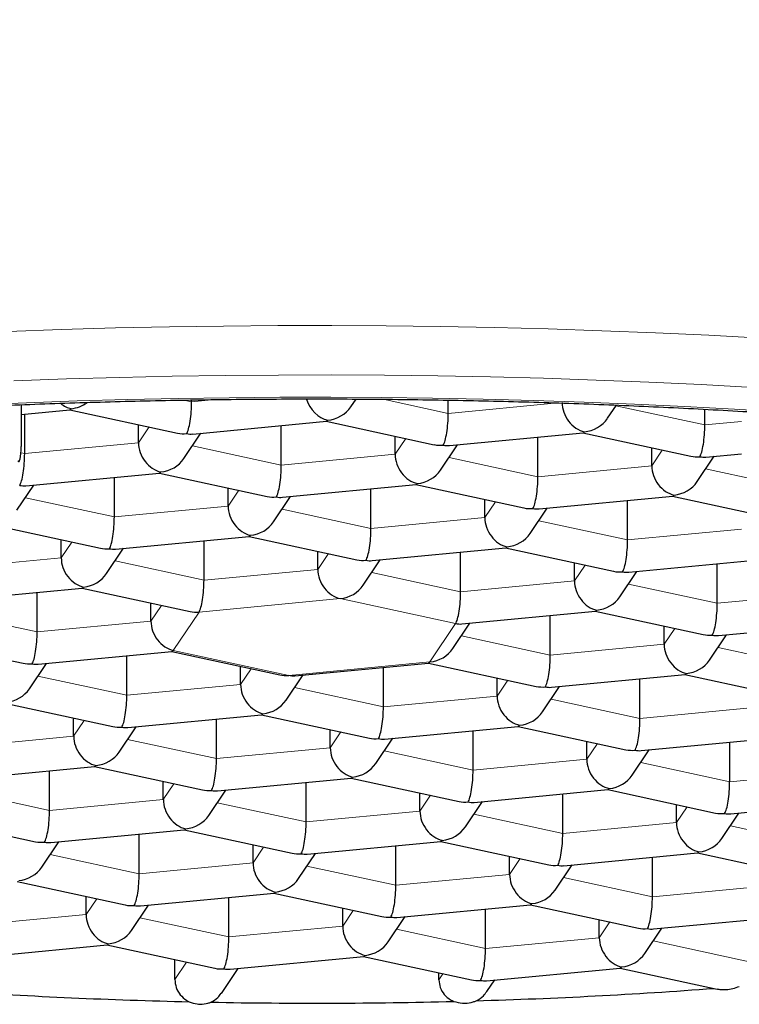
# Model space of a CAD drawing. Units: millimetres. Extents: x 8 to 947, y 12 to 926.
# Drawn here: x 408 to 412, y 808 to 813 of the extents above; entities that cross this region are included whole.
import ezdxf

# ---------------------------------------------------------------- set-up
doc = ezdxf.new("R2010")
doc.units = ezdxf.units.MM

msp = doc.modelspace()

# ---------------------------------------------------------------- linework, layer by layer
at = {"color": 8, "linetype": 'Continuous', "lineweight": 0}
for p, q in [((409.2249, 811.2462), (409.2641, 811.2378)), ((409.2641, 811.2378), (409.3792, 811.2487)), ((410.2121, 811.2504), (410.5351, 811.1806)), ((410.5351, 811.1806), (411.0788, 811.2322)), ((411.3658, 811.2185), (411.806, 811.1234)), ((409.0011, 811.035), (409.0536, 811.1132)), ((411.806, 811.1234), (411.9885, 811.1407)), ((410.272, 810.9778), (410.3246, 811.056)), ((408.4374, 810.9815), (409.0011, 811.035)), ((409.2681, 811.0194), (409.7083, 810.9243)), ((408.4193, 810.9854), (408.4374, 810.9815)), ((409.7083, 810.9243), (410.272, 810.9778)), ((410.539, 810.9622), (410.9792, 810.8671)), ((411.543, 810.9206), (411.5955, 810.9989)), ((410.9792, 810.8671), (411.543, 810.9206)), ((411.81, 810.9051), (412.2502, 810.8099)), ((408.4413, 810.7631), (408.8815, 810.668)), ((409.4452, 810.7215), (409.4978, 810.7998)), ((408.8815, 810.668), (409.4452, 810.7215)), ((410.7162, 810.6643), (410.7687, 810.7426)), ((409.7122, 810.706), (410.1525, 810.6108)), ((410.1525, 810.6108), (410.7162, 810.6643)), ((410.9832, 810.6488), (411.4234, 810.5537)), ((411.4234, 810.5537), (411.9871, 810.6072)), ((408.6185, 810.4652), (408.671, 810.5435)), ((408.0547, 810.4117), (408.6185, 810.4652)), ((409.8894, 810.4081), (409.9419, 810.4863)), ((408.8855, 810.4497), (409.3257, 810.3545)), ((411.1603, 810.3509), (411.2129, 810.4291)), ((409.3257, 810.3545), (409.8894, 810.4081)), ((410.1564, 810.3925), (410.5966, 810.2974)), ((410.5966, 810.2974), (411.1603, 810.3509)), ((411.4273, 810.3353), (411.8676, 810.2402)), ((411.8676, 810.2402), (412.4313, 810.2937)), ((409.0626, 810.1518), (409.1152, 810.23)), ((410.0002, 810.2634), (409.3009, 810.197)), ((410.5719, 810.1398), (410.0002, 810.2634)), ((408.0587, 810.1934), (408.4989, 810.0983)), ((409.3009, 810.197), (409.1734, 810.0071)), ((408.4989, 810.0983), (409.0626, 810.1518)), ((410.4443, 809.9499), (410.5719, 810.1398)), ((410.6006, 810.079), (411.0408, 809.9839)), ((411.6045, 810.0374), (411.657, 810.1157)), ((411.0408, 809.9839), (411.6045, 810.0374)), ((409.1734, 810.0071), (409.7451, 809.8835)), ((411.8715, 810.0219), (412.3117, 809.9267)), ((409.7451, 809.8835), (410.4443, 809.9499)), ((408.5028, 809.8799), (408.943, 809.7848)), ((409.5068, 809.8383), (409.5593, 809.9165)), ((408.943, 809.7848), (409.5068, 809.8383)), ((410.7777, 809.7811), (410.8302, 809.8594)), ((409.7738, 809.8228), (410.214, 809.7276)), ((410.214, 809.7276), (410.7777, 809.7811)), ((411.0447, 809.7656), (411.4849, 809.6704)), ((411.4849, 809.6704), (412.0486, 809.724)), ((408.68, 809.582), (408.7325, 809.6603)), ((409.9509, 809.5248), (410.0035, 809.6031)), ((408.1162, 809.5285), (408.68, 809.582)), ((408.947, 809.5665), (409.3872, 809.4713)), ((411.2219, 809.4677), (411.2744, 809.5459)), ((409.3872, 809.4713), (409.9509, 809.5248)), ((410.2179, 809.5093), (410.6581, 809.4142)), ((410.6581, 809.4142), (411.2219, 809.4677)), ((411.4889, 809.4521), (411.9291, 809.357)), ((411.9291, 809.357), (412.4928, 809.4105)), ((409.1241, 809.2686), (409.1767, 809.3468)), ((408.1202, 809.3102), (408.5604, 809.2151)), ((408.5604, 809.2151), (409.1241, 809.2686)), ((409.3911, 809.253), (409.8313, 809.1579)), ((410.3951, 809.2114), (410.4476, 809.2896)), ((409.8313, 809.1579), (410.3951, 809.2114)), ((411.666, 809.1542), (411.7186, 809.2324)), ((410.6621, 809.1958), (411.1023, 809.1007)), ((411.1023, 809.1007), (411.666, 809.1542)), ((411.933, 809.1386), (412.3732, 809.0435)), ((409.5683, 808.9551), (409.6208, 809.0333)), ((408.5643, 808.9967), (409.0045, 808.9016)), ((409.0045, 808.9016), (409.5683, 808.9551)), ((410.8392, 808.8979), (410.8918, 808.9762)), ((409.8353, 808.9395), (410.2755, 808.8444)), ((410.2755, 808.8444), (410.8392, 808.8979)), ((411.1062, 808.8824), (411.5464, 808.7872)), ((411.5464, 808.7872), (412.1102, 808.8407)), ((408.7415, 808.6988), (408.794, 808.777)), ((410.0124, 808.6416), (410.065, 808.7199)), ((408.1778, 808.6453), (408.7415, 808.6988)), ((409.0085, 808.6833), (409.4487, 808.5881)), ((411.2834, 808.5845), (411.3359, 808.6627)), ((409.4487, 808.5881), (410.0124, 808.6416)), ((410.2794, 808.6261), (410.7196, 808.5309)), ((410.7196, 808.5309), (411.2834, 808.5845)), ((411.5504, 808.5689), (412.0573, 808.4593)), ((409.1809, 808.3783), (409.2382, 808.4636)), ((410.489, 808.3765), (410.5091, 808.4064))]:
    msp.add_line(p, q, dxfattribs=at)
at = {"color": 7, "linetype": 'Continuous', "lineweight": 30}
for p, q in [((409.2641, 811.2378), (409.2641, 811.2469)), ((410.0529, 811.2131), (410.0785, 811.2514)), ((410.5351, 811.1806), (410.5351, 811.2461)), ((408.4203, 811.2232), (408.4203, 811.0163)), ((408.4203, 811.1755), (408.6609, 811.1983)), ((408.6603, 811.1982), (409.1948, 811.0827)), ((411.3238, 811.156), (411.3678, 811.2215)), ((411.806, 811.1234), (411.806, 811.2008)), ((408.4374, 810.9815), (408.4374, 811.1771)), ((409.0011, 811.035), (409.0011, 811.1246)), ((409.2698, 811.0783), (409.9319, 811.1411)), ((409.7083, 810.9243), (409.7083, 811.1199)), ((409.9312, 811.1411), (410.4657, 811.0255)), ((409.2261, 810.9569), (409.3102, 811.0821)), ((410.272, 810.9778), (410.272, 811.0674)), ((410.5408, 811.0211), (411.2028, 811.0839)), ((410.9792, 810.8671), (410.9792, 811.0627)), ((411.2021, 811.0839), (411.7367, 810.9684)), ((410.497, 810.8997), (410.5811, 811.0249)), ((411.543, 810.9206), (411.543, 811.0102)), ((411.768, 810.8425), (411.8521, 810.9678)), ((411.8117, 810.9639), (411.9885, 810.9807)), ((408.443, 810.822), (409.1051, 810.8848)), ((408.8815, 810.668), (408.8815, 810.8636)), ((409.1044, 810.8848), (409.6389, 810.7693)), ((408.3993, 810.7006), (408.4834, 810.8258)), ((409.4452, 810.7215), (409.4452, 810.8111)), ((409.714, 810.7648), (410.376, 810.8277)), ((410.1525, 810.6108), (410.1525, 810.8064)), ((410.3754, 810.8276), (410.9099, 810.7121)), ((409.6702, 810.6434), (409.7543, 810.7686)), ((410.9849, 810.7076), (411.647, 810.7705)), ((411.6463, 810.7704), (412.1808, 810.6549)), ((410.7162, 810.6643), (410.7162, 810.7539)), ((410.9412, 810.5862), (411.0253, 810.7115)), ((411.4234, 810.5537), (411.4234, 810.7493)), ((408.2776, 810.6285), (408.8121, 810.513)), ((408.8872, 810.5085), (409.5493, 810.5714)), ((409.5486, 810.5713), (410.0831, 810.4558)), ((408.6185, 810.4652), (408.6185, 810.5548)), ((409.3257, 810.3545), (409.3257, 810.5501)), ((410.1581, 810.4514), (410.8202, 810.5142)), ((410.8195, 810.5141), (411.354, 810.3986)), ((408.8434, 810.3871), (408.9276, 810.5124)), ((409.8894, 810.4081), (409.8894, 810.4976)), ((410.5966, 810.2974), (410.5966, 810.493)), ((410.1144, 810.3299), (410.1985, 810.4552)), ((411.1603, 810.3509), (411.1603, 810.4405)), ((411.4291, 810.3942), (412.0911, 810.457)), ((411.8676, 810.2402), (411.8676, 810.4358)), ((411.3853, 810.2727), (411.4694, 810.398)), ((408.0604, 810.2522), (408.7225, 810.3151)), ((408.4989, 810.0983), (408.4989, 810.2939)), ((408.7218, 810.315), (409.2563, 810.1995)), ((409.0626, 810.1518), (409.0626, 810.2414)), ((410.6023, 810.1379), (411.2644, 810.2007)), ((411.0408, 809.9839), (411.0408, 810.1795)), ((411.2637, 810.2007), (411.7982, 810.0852)), ((410.5585, 810.0165), (410.6426, 810.1417)), ((411.6045, 810.0374), (411.6045, 810.127)), ((411.8732, 810.0807), (412.5353, 810.1436)), ((411.8295, 809.9593), (411.9136, 810.0845)), ((407.895, 810.0587), (408.4295, 809.9432)), ((408.5046, 809.9388), (409.1666, 810.0016)), ((408.943, 809.7848), (408.943, 809.9804)), ((409.1659, 810.0016), (409.7004, 809.886)), ((408.4608, 809.8174), (408.5449, 809.9426)), ((409.7755, 809.8816), (410.4376, 809.9444)), ((410.4369, 809.9444), (410.9714, 809.8289)), ((409.5068, 809.8383), (409.5068, 809.9279)), ((409.7317, 809.7602), (409.8159, 809.8854)), ((410.214, 809.7276), (410.214, 809.9232)), ((411.0464, 809.8244), (411.7085, 809.8873)), ((411.7078, 809.8872), (412.2423, 809.7717)), ((410.7777, 809.7811), (410.7777, 809.8707)), ((411.4849, 809.6704), (411.4849, 809.866)), ((411.0027, 809.703), (411.0868, 809.8283)), ((408.3391, 809.7453), (408.8736, 809.6298)), ((408.9487, 809.6253), (409.6108, 809.6882)), ((409.6101, 809.6881), (410.1446, 809.5726)), ((408.68, 809.582), (408.68, 809.6716)), ((409.3872, 809.4713), (409.3872, 809.6669)), ((408.9049, 809.5039), (408.9891, 809.6291)), ((409.9509, 809.5248), (409.9509, 809.6144)), ((410.2197, 809.5681), (410.8817, 809.631)), ((410.6581, 809.4142), (410.6581, 809.6098)), ((410.881, 809.6309), (411.4155, 809.5154)), ((410.1759, 809.4467), (410.26, 809.572)), ((411.2219, 809.4677), (411.2219, 809.5573)), ((411.4906, 809.511), (412.1527, 809.5738)), ((411.9291, 809.357), (411.9291, 809.5526)), ((411.4468, 809.3895), (411.531, 809.5148)), ((408.1219, 809.369), (408.784, 809.4319)), ((408.5604, 809.2151), (408.5604, 809.4106)), ((408.7833, 809.4318), (409.3178, 809.3163)), ((409.1241, 809.2686), (409.1241, 809.3582)), ((409.3929, 809.3119), (410.0549, 809.3747)), ((409.8313, 809.1579), (409.8313, 809.3535)), ((410.0542, 809.3746), (410.5887, 809.2591)), ((409.3491, 809.1904), (409.4332, 809.3157)), ((410.3951, 809.2114), (410.3951, 809.301)), ((410.6638, 809.2547), (411.3259, 809.3175)), ((411.1023, 809.1007), (411.1023, 809.2963)), ((411.3252, 809.3175), (411.8597, 809.2019)), ((410.62, 809.1333), (410.7042, 809.2585)), ((411.9348, 809.1975), (412.5968, 809.2603)), ((411.666, 809.1542), (411.666, 809.2438)), ((411.891, 809.0761), (411.9751, 809.2013)), ((407.9565, 809.1755), (408.491, 809.06)), ((408.5661, 809.0556), (409.2281, 809.1184)), ((409.2274, 809.1183), (409.762, 809.0028)), ((408.5223, 808.9341), (408.6064, 809.0594)), ((409.0045, 808.9016), (409.0045, 809.0972)), ((409.837, 808.9984), (410.4991, 809.0612)), ((410.4984, 809.0612), (411.0329, 808.9457)), ((409.5683, 808.9551), (409.5683, 809.0447)), ((409.7933, 808.877), (409.8774, 809.0022)), ((410.2755, 808.8444), (410.2755, 809.04)), ((411.108, 808.9412), (411.77, 809.0041)), ((411.7693, 809.004), (412.3038, 808.8885)), ((410.8392, 808.8979), (410.8392, 808.9875)), ((411.5464, 808.7872), (411.5464, 808.9828)), ((411.0642, 808.8198), (411.1483, 808.945)), ((408.4007, 808.8621), (408.9352, 808.7465)), ((408.7415, 808.6988), (408.7415, 808.7884)), ((409.0102, 808.7421), (409.6723, 808.8049)), ((409.4487, 808.5881), (409.4487, 808.7837)), ((409.6716, 808.8049), (410.2061, 808.6894)), ((408.9665, 808.6207), (409.0506, 808.7459)), ((410.0124, 808.6416), (410.0124, 808.7312)), ((410.2812, 808.6849), (410.9432, 808.7478)), ((410.7196, 808.5309), (410.7196, 808.7265)), ((410.9425, 808.7477), (411.477, 808.6322)), ((410.2374, 808.5635), (410.3215, 808.6888)), ((411.2834, 808.5845), (411.2834, 808.674)), ((411.5521, 808.6278), (412.2142, 808.6906)), ((411.5083, 808.5063), (411.5925, 808.6316)), ((408.1834, 808.4858), (408.8455, 808.5487)), ((408.8448, 808.5486), (409.3793, 808.4331)), ((409.1809, 808.3783), (409.1809, 808.476)), ((409.4544, 808.4286), (410.1164, 808.4915)), ((410.1158, 808.4914), (410.6503, 808.3759)), ((409.4114, 808.3084), (409.4947, 808.4325)), ((410.7253, 808.3715), (411.3874, 808.4343)), ((411.3867, 808.4342), (411.8668, 808.3305)), ((410.489, 808.3765), (410.489, 808.4107)), ((410.7271, 808.3178), (410.7657, 808.3753))]:
    msp.add_line(p, q, dxfattribs=at)
at = {"color": 8, "linetype": 'Continuous', "lineweight": 0, "flags": 128}
for points in [[(414.1202, 811.377), (413.8746, 811.405), (413.6262, 811.4313), (413.3752, 811.4558), (413.1219, 811.4787), (412.8663, 811.4999), (412.6086, 811.5193), (412.3491, 811.5369), (412.0879, 811.5528), (411.8252, 811.567), (411.5611, 811.5793), (411.2959, 811.5898), (411.0297, 811.5986), (410.7627, 811.6055), (410.4951, 811.6106), (410.227, 811.6139), (409.9588, 811.6154), (409.6904, 811.6151), (409.4222, 811.613), (409.1543, 811.609), (408.8869, 811.6032), (408.6202, 811.5957), (408.3543, 811.5863)], [(414.0374, 811.1367), (413.7965, 811.1641), (413.553, 811.1899), (413.3069, 811.214), (413.0585, 811.2364), (412.8079, 811.2572), (412.5553, 811.2762), (412.3008, 811.2935), (412.0447, 811.3091), (411.7871, 811.323), (411.5282, 811.3351), (411.2681, 811.3454), (411.0071, 811.354), (410.7453, 811.3608), (410.4829, 811.3658), (410.2201, 811.369), (409.9571, 811.3705), (409.694, 811.3702), (409.431, 811.3681), (409.1683, 811.3642), (408.9062, 811.3585), (408.6446, 811.3511), (408.3839, 811.3419)], [(412.1981, 811.1868), (411.9528, 811.2017), (411.7061, 811.215), (411.4582, 811.2266), (411.2091, 811.2365), (410.9591, 811.2447), (410.7084, 811.2512), (410.4571, 811.256), (410.2054, 811.2591), (409.9535, 811.2605), (409.7016, 811.2602), (409.4497, 811.2582), (409.1981, 811.2545), (408.947, 811.249), (408.6966, 811.2419), (408.4469, 811.2331), (408.1982, 811.2226)]]:
    msp.add_lwpolyline(points, dxfattribs=at)
at = {"color": 7, "linetype": 'Continuous', "lineweight": 30, "flags": 128}
msp.add_lwpolyline([(408.4027, 810.9451), (408.4061, 810.942), (408.4094, 810.9427), (408.4125, 810.9473), (408.4151, 810.9554), (408.4173, 810.9669), (408.419, 810.9812), (408.42, 810.9979), (408.4203, 811.0163)], dxfattribs=at)
at = {"color": 7, "linetype": 'Continuous', "lineweight": 30}
for centre, radius, start, end in [((409.8413, 834.3387), 26.0777, 266.14275, 268.70515), ((409.9216, 833.9687), 25.7074, 271.67632, 274.30489), ((409.8725, 835.4395), 27.179, 268.9187, 271.45462)]:
    msp.add_arc(centre, radius, start, end, dxfattribs=at)
for centre, major_axis, ratio, start_param, end_param in [((409.9387, 811.2673), (-0.0662, 0.1111), 0.799557, 1.253912, 2.501536), ((408.6677, 811.3245), (-0.0662, 0.1111), 0.799557, 2.013078, 2.501536), ((408.6677, 811.3245), (0.0075, 0.1262), 0.186685, 3.170512, 3.44852), ((408.6677, 811.3245), (0.1281, 0.0516), 0.85815, 4.37926, 4.996278), ((409.2394, 811.201), (0.0075, 0.1262), 0.186685, 3.44852, 5.019317), ((409.9387, 811.2673), (0.1281, 0.0516), 0.85815, 4.37926, 5.381365), ((411.2096, 811.2101), (-0.0662, 0.1111), 0.799557, 0.930739, 2.501536), ((410.5104, 811.1438), (0.0075, 0.1262), 0.186685, 3.44852, 5.019317), ((411.2096, 811.2101), (0.1281, 0.0516), 0.85815, 4.37926, 5.381365), ((409.9387, 811.2673), (0.0075, 0.1262), 0.186685, 3.170512, 3.44852), ((411.7813, 811.0866), (0.0075, 0.1262), 0.186685, 3.44852, 5.019317), ((409.2394, 811.201), (0.1281, 0.0516), 0.85815, 4.043413, 4.37926), ((409.2394, 811.201), (-0.0662, 0.1111), 0.799557, 2.501536, 2.779544), ((411.2096, 811.2101), (0.0075, 0.1262), 0.186685, 3.170512, 3.44852), ((409.1119, 811.011), (-0.0662, 0.1111), 0.799557, 0.930739, 2.501536), ((410.5104, 811.1438), (0.1281, 0.0516), 0.85815, 4.043413, 4.37926), ((410.5104, 811.1438), (-0.0662, 0.1111), 0.799557, 2.501536, 2.779544), ((408.4126, 810.9447), (0.0075, 0.1262), 0.186685, 3.44852, 5.019317), ((409.1119, 811.011), (0.1281, 0.0516), 0.85815, 4.37926, 5.381365), ((410.3828, 810.9539), (-0.0662, 0.1111), 0.799557, 0.930739, 2.501536), ((411.7813, 811.0866), (0.1281, 0.0516), 0.85815, 4.043413, 4.37926), ((411.7813, 811.0866), (-0.0662, 0.1111), 0.799557, 2.501536, 2.779544), ((409.6836, 810.8875), (0.0075, 0.1262), 0.186685, 3.44852, 5.019317), ((411.6538, 810.8967), (-0.0662, 0.1111), 0.799557, 0.930739, 2.501536), ((409.1119, 811.011), (0.0075, 0.1262), 0.186685, 3.170512, 3.44852), ((410.3828, 810.9539), (0.1281, 0.0516), 0.85815, 4.37926, 5.381365), ((410.9545, 810.8303), (0.0075, 0.1262), 0.186685, 3.44852, 5.019317), ((408.4126, 810.9447), (-0.0662, 0.1111), 0.799557, 2.501536, 2.779544), ((410.3828, 810.9539), (0.0075, 0.1262), 0.186685, 3.170512, 3.44852), ((411.6538, 810.8967), (0.1281, 0.0516), 0.85815, 4.37926, 5.381365), ((409.6836, 810.8875), (0.1281, 0.0516), 0.85815, 4.043413, 4.37926), ((409.6836, 810.8875), (-0.0662, 0.1111), 0.799557, 2.501536, 2.779544), ((411.6538, 810.8967), (0.0075, 0.1262), 0.186685, 3.170512, 3.44852), ((409.556, 810.6976), (-0.0662, 0.1111), 0.799557, 0.930739, 2.501536), ((410.9545, 810.8303), (0.1281, 0.0516), 0.85815, 4.043413, 4.37926), ((410.9545, 810.8303), (-0.0662, 0.1111), 0.799557, 2.501536, 2.779544), ((408.8568, 810.6312), (0.0075, 0.1262), 0.186685, 3.44852, 5.019317), ((410.827, 810.6404), (-0.0662, 0.1111), 0.799557, 0.930739, 2.501536), ((409.556, 810.6976), (0.1281, 0.0516), 0.85815, 4.37926, 5.381365), ((410.1277, 810.574), (0.0075, 0.1262), 0.186685, 3.44852, 5.019317), ((409.556, 810.6976), (0.0075, 0.1262), 0.186685, 3.170512, 3.44852), ((410.827, 810.6404), (0.1281, 0.0516), 0.85815, 4.37926, 5.381365), ((410.827, 810.6404), (0.0075, 0.1262), 0.186685, 3.170512, 3.44852), ((411.3987, 810.5168), (0.0075, 0.1262), 0.186685, 3.44852, 5.019317), ((408.7292, 810.4413), (-0.0662, 0.1111), 0.799557, 0.930739, 2.501536), ((408.8568, 810.6312), (0.1281, 0.0516), 0.85815, 4.043413, 4.37926), ((408.8568, 810.6312), (-0.0662, 0.1111), 0.799557, 2.501536, 2.779544), ((410.1277, 810.574), (0.1281, 0.0516), 0.85815, 4.043413, 4.37926), ((410.1277, 810.574), (-0.0662, 0.1111), 0.799557, 2.501536, 2.779544), ((408.7292, 810.4413), (0.1281, 0.0516), 0.85815, 4.37926, 5.381365), ((410.0002, 810.3841), (-0.0662, 0.1111), 0.799557, 0.930739, 2.501536), ((411.3987, 810.5168), (0.1281, 0.0516), 0.85815, 4.043413, 4.37926), ((411.3987, 810.5168), (-0.0662, 0.1111), 0.799557, 2.501536, 2.779544), ((408.7292, 810.4413), (0.0075, 0.1262), 0.186685, 3.170512, 3.44852), ((409.3009, 810.3177), (0.0075, 0.1262), 0.186685, 3.44852, 5.019317), ((410.0002, 810.3841), (0.1281, 0.0516), 0.85815, 4.37926, 5.381365), ((411.2711, 810.3269), (-0.0662, 0.1111), 0.799557, 0.930739, 2.501536), ((410.5719, 810.2606), (0.0075, 0.1262), 0.186685, 3.44852, 5.019317), ((411.2711, 810.3269), (0.1281, 0.0516), 0.85815, 4.37926, 5.381365), ((411.8428, 810.2034), (0.0075, 0.1262), 0.186685, 3.44852, 5.019317), ((409.3009, 810.3177), (0.1281, 0.0516), 0.85815, 4.043413, 4.37926), ((411.2711, 810.3269), (0.0075, 0.1262), 0.186685, 3.170512, 3.44852), ((409.1734, 810.1278), (-0.0662, 0.1111), 0.799557, 0.930739, 2.501536), ((410.5719, 810.2606), (-0.0662, 0.1111), 0.799557, 2.501536, 2.779544), ((408.4742, 810.0615), (0.0075, 0.1262), 0.186685, 3.44852, 5.019317), ((411.8428, 810.2034), (0.1281, 0.0516), 0.85815, 4.043413, 4.37926), ((411.8428, 810.2034), (-0.0662, 0.1111), 0.799557, 2.501536, 2.779544), ((411.7153, 810.0135), (-0.0662, 0.1111), 0.799557, 0.930739, 2.501536), ((409.1734, 810.1278), (0.0075, 0.1262), 0.186685, 3.170512, 3.44852), ((410.4443, 810.0706), (0.1281, 0.0516), 0.85815, 4.37926, 5.381365), ((411.016, 809.9471), (0.0075, 0.1262), 0.186685, 3.44852, 5.019317), ((408.4742, 810.0615), (0.1281, 0.0516), 0.85815, 4.043413, 4.37926), ((408.4742, 810.0615), (-0.0662, 0.1111), 0.799557, 2.501536, 2.779544), ((410.4443, 810.0706), (0.0075, 0.1262), 0.186685, 3.170512, 3.44852), ((411.7153, 810.0135), (0.1281, 0.0516), 0.85815, 4.37926, 5.381365), ((409.7451, 810.0043), (0.1281, 0.0516), 0.85815, 4.043413, 4.37926), ((409.7451, 810.0043), (-0.0662, 0.1111), 0.799557, 2.501536, 2.779544), ((411.7153, 810.0135), (0.0075, 0.1262), 0.186685, 3.170512, 3.44852), ((409.6176, 809.8144), (-0.0662, 0.1111), 0.799557, 0.930739, 2.501536), ((408.3466, 809.8715), (0.1281, 0.0516), 0.85815, 4.37926, 5.381365), ((408.9183, 809.748), (0.0075, 0.1262), 0.186685, 3.44852, 5.019317), ((411.016, 809.9471), (0.1281, 0.0516), 0.85815, 4.043413, 4.37926), ((411.016, 809.9471), (-0.0662, 0.1111), 0.799557, 2.501536, 2.779544), ((409.6176, 809.8144), (0.1281, 0.0516), 0.85815, 4.37926, 5.381365), ((410.8885, 809.7572), (-0.0662, 0.1111), 0.799557, 0.930739, 2.501536), ((409.6176, 809.8144), (0.0075, 0.1262), 0.186685, 3.170512, 3.44852), ((410.1893, 809.6908), (0.0075, 0.1262), 0.186685, 3.44852, 5.019317), ((410.8885, 809.7572), (0.1281, 0.0516), 0.85815, 4.37926, 5.381365), ((410.8885, 809.7572), (0.0075, 0.1262), 0.186685, 3.170512, 3.44852), ((411.4602, 809.6336), (0.0075, 0.1262), 0.186685, 3.44852, 5.019317), ((408.9183, 809.748), (0.1281, 0.0516), 0.85815, 4.043413, 4.37926), ((408.9183, 809.748), (-0.0662, 0.1111), 0.799557, 2.501536, 2.779544), ((408.7908, 809.5581), (-0.0662, 0.1111), 0.799557, 0.930739, 2.501536), ((410.1893, 809.6908), (0.1281, 0.0516), 0.85815, 4.043413, 4.37926), ((410.1893, 809.6908), (-0.0662, 0.1111), 0.799557, 2.501536, 2.779544), ((408.7908, 809.5581), (0.1281, 0.0516), 0.85815, 4.37926, 5.381365), ((410.0617, 809.5009), (-0.0662, 0.1111), 0.799557, 0.930739, 2.501536), ((411.4602, 809.6336), (0.1281, 0.0516), 0.85815, 4.043413, 4.37926), ((411.4602, 809.6336), (-0.0662, 0.1111), 0.799557, 2.501536, 2.779544), ((409.3625, 809.4345), (0.0075, 0.1262), 0.186685, 3.44852, 5.019317), ((410.0617, 809.5009), (0.1281, 0.0516), 0.85815, 4.37926, 5.381365), ((411.3326, 809.4437), (-0.0662, 0.1111), 0.799557, 0.930739, 2.501536), ((408.7908, 809.5581), (0.0075, 0.1262), 0.186685, 3.170512, 3.44852), ((410.6334, 809.3774), (0.0075, 0.1262), 0.186685, 3.44852, 5.019317), ((410.0617, 809.5009), (0.0075, 0.1262), 0.186685, 3.170512, 3.44852), ((411.3326, 809.4437), (0.1281, 0.0516), 0.85815, 4.37926, 5.381365), ((411.9043, 809.3202), (0.0075, 0.1262), 0.186685, 3.44852, 5.019317), ((409.3625, 809.4345), (0.1281, 0.0516), 0.85815, 4.043413, 4.37926), ((409.3625, 809.4345), (-0.0662, 0.1111), 0.799557, 2.501536, 2.779544), ((411.3326, 809.4437), (0.0075, 0.1262), 0.186685, 3.170512, 3.44852), ((409.2349, 809.2446), (-0.0662, 0.1111), 0.799557, 0.930739, 2.501536), ((410.6334, 809.3774), (0.1281, 0.0516), 0.85815, 4.043413, 4.37926), ((410.6334, 809.3774), (-0.0662, 0.1111), 0.799557, 2.501536, 2.779544), ((408.5357, 809.1782), (0.0075, 0.1262), 0.186685, 3.44852, 5.019317), ((410.5059, 809.1874), (-0.0662, 0.1111), 0.799557, 0.930739, 2.501536), ((411.9043, 809.3202), (0.1281, 0.0516), 0.85815, 4.043413, 4.37926), ((411.9043, 809.3202), (-0.0662, 0.1111), 0.799557, 2.501536, 2.779544), ((409.2349, 809.2446), (0.1281, 0.0516), 0.85815, 4.37926, 5.381365), ((409.8066, 809.1211), (0.0075, 0.1262), 0.186685, 3.44852, 5.019317), ((411.7768, 809.1303), (-0.0662, 0.1111), 0.799557, 0.930739, 2.501536), ((409.2349, 809.2446), (0.0075, 0.1262), 0.186685, 3.170512, 3.44852), ((410.5059, 809.1874), (0.1281, 0.0516), 0.85815, 4.37926, 5.381365), ((411.0776, 809.0639), (0.0075, 0.1262), 0.186685, 3.44852, 5.019317), ((408.5357, 809.1782), (0.1281, 0.0516), 0.85815, 4.043413, 4.37926), ((408.5357, 809.1782), (-0.0662, 0.1111), 0.799557, 2.501536, 2.779544), ((410.5059, 809.1874), (0.0075, 0.1262), 0.186685, 3.170512, 3.44852), ((411.7768, 809.1303), (0.1281, 0.0516), 0.85815, 4.37926, 5.381365), ((409.8066, 809.1211), (0.1281, 0.0516), 0.85815, 4.043413, 4.37926), ((411.7768, 809.1303), (0.0075, 0.1262), 0.186685, 3.170512, 3.44852), ((409.6791, 808.9312), (-0.0662, 0.1111), 0.799557, 0.930739, 2.501536), ((409.8066, 809.1211), (-0.0662, 0.1111), 0.799557, 2.501536, 2.779544), ((408.4081, 808.9883), (0.1281, 0.0516), 0.85815, 4.37926, 5.381365), ((411.0776, 809.0639), (0.1281, 0.0516), 0.85815, 4.043413, 4.37926), ((411.0776, 809.0639), (-0.0662, 0.1111), 0.799557, 2.501536, 2.779544), ((408.9798, 808.8648), (0.0075, 0.1262), 0.186685, 3.44852, 5.019317), ((409.6791, 808.9312), (0.1281, 0.0516), 0.85815, 4.37926, 5.381365), ((410.95, 808.874), (-0.0662, 0.1111), 0.799557, 0.930739, 2.501536), ((409.6791, 808.9312), (0.0075, 0.1262), 0.186685, 3.170512, 3.44852), ((410.2508, 808.8076), (0.0075, 0.1262), 0.186685, 3.44852, 5.019317), ((410.95, 808.874), (0.1281, 0.0516), 0.85815, 4.37926, 5.381365), ((411.5217, 808.7504), (0.0075, 0.1262), 0.186685, 3.44852, 5.019317), ((408.9798, 808.8648), (0.1281, 0.0516), 0.85815, 4.043413, 4.37926), ((408.9798, 808.8648), (-0.0662, 0.1111), 0.799557, 2.501536, 2.779544), ((410.95, 808.874), (0.0075, 0.1262), 0.186685, 3.170512, 3.44852), ((408.8523, 808.6749), (-0.0662, 0.1111), 0.799557, 0.930739, 2.501536), ((410.2508, 808.8076), (0.1281, 0.0516), 0.85815, 4.043413, 4.37926), ((410.2508, 808.8076), (-0.0662, 0.1111), 0.799557, 2.501536, 2.779544), ((408.8523, 808.6749), (0.1281, 0.0516), 0.85815, 4.37926, 5.381365), ((410.1232, 808.6177), (-0.0662, 0.1111), 0.799557, 0.930739, 2.501536), ((411.5217, 808.7504), (0.1281, 0.0516), 0.85815, 4.043413, 4.37926), ((411.5217, 808.7504), (-0.0662, 0.1111), 0.799557, 2.501536, 2.779544), ((409.424, 808.5513), (0.0075, 0.1262), 0.186685, 3.44852, 5.019317), ((410.1232, 808.6177), (0.1281, 0.0516), 0.85815, 4.37926, 5.381365), ((411.3942, 808.5605), (-0.0662, 0.1111), 0.799557, 0.930739, 2.501536), ((408.8523, 808.6749), (0.0075, 0.1262), 0.186685, 3.170512, 3.44852), ((410.6949, 808.4941), (0.0075, 0.1262), 0.186685, 3.44852, 5.019317), ((410.1232, 808.6177), (0.0075, 0.1262), 0.186685, 3.170512, 3.44852), ((411.3942, 808.5605), (0.1281, 0.0516), 0.85815, 4.37926, 5.381365), ((409.424, 808.5513), (0.1281, 0.0516), 0.85815, 4.043413, 4.37926), ((409.424, 808.5513), (-0.0662, 0.1111), 0.799557, 2.501536, 2.779544), ((411.3942, 808.5605), (0.0075, 0.1262), 0.186685, 3.170512, 3.44852), ((410.6949, 808.4941), (0.1281, 0.0516), 0.85815, 4.043413, 4.37926), ((410.6949, 808.4941), (-0.0662, 0.1111), 0.799557, 2.501536, 2.779544)]:
    msp.add_ellipse(centre, major_axis=major_axis, ratio=ratio, start_param=start_param, end_param=end_param, dxfattribs=at)
at = {"color": 8, "linetype": 'Continuous', "lineweight": 0}
for points, knots in [([(409.8726, 772.4661), (409.0321, 772.483), (407.3509, 772.5169), (404.8532, 772.7919), (402.4085, 773.2428), (400.2968, 773.8045), (398.5383, 774.4615), (397.1406, 775.1819), (395.8619, 776.0388), (394.7094, 777.0238), (393.686, 778.1229), (392.6446, 779.5263), (391.6517, 781.2773), (390.7693, 783.4018), (390.0904, 785.651), (389.5845, 787.9953), (389.22, 790.4134), (388.98, 792.8816), (388.8448, 795.3851), (388.8119, 797.9014), (388.8734, 800.4231), (389.0382, 802.9306), (389.3091, 805.4119), (389.7057, 807.8453), (390.2416, 810.2117), (390.9434, 812.4892), (391.8344, 814.6483), (392.9321, 816.6677), (394.275, 818.4972), (395.3947, 819.7135), (396.1008, 820.2727), (396.2089, 820.3583)], [0, 0, 0, 0, 0.038198, 0.076394, 0.114591, 0.152778, 0.178249, 0.203703, 0.229162, 0.254618, 0.280093, 0.305557, 0.34375, 0.381948, 0.420127, 0.458333, 0.496546, 0.534832, 0.572957, 0.611238, 0.649269, 0.68752, 0.725749, 0.763899, 0.802143, 0.840342, 0.878542, 0.916721, 0.954917, 0.993097, 1, 1, 1, 1]), ([(423.5364, 820.3583), (423.6445, 820.2727), (424.3506, 819.7135), (425.4703, 818.4972), (426.8132, 816.6677), (427.9108, 814.6483), (428.8019, 812.4892), (429.5037, 810.2117), (430.099, 807.5838), (430.5552, 804.5929), (430.8412, 801.2642), (430.9373, 798.1795), (430.9004, 795.3851), (430.7653, 792.8816), (430.5253, 790.4134), (430.1608, 787.9953), (429.6549, 785.651), (428.976, 783.4018), (428.0936, 781.2773), (427.1007, 779.5263), (426.0593, 778.1229), (425.0359, 777.0238), (423.8834, 776.0388), (422.6047, 775.1819), (421.207, 774.4615), (419.4485, 773.8045), (417.3368, 773.2428), (414.8921, 772.7919), (412.3944, 772.5169), (410.7132, 772.483), (409.8726, 772.4661)], [0, 0, 0, 0, 0.006903, 0.045084, 0.083281, 0.121462, 0.159663, 0.197863, 0.236109, 0.286936, 0.33806, 0.388743, 0.427025, 0.465151, 0.503438, 0.541652, 0.57986, 0.61804, 0.656239, 0.694433, 0.719898, 0.745373, 0.77083, 0.796291, 0.821745, 0.847217, 0.885405, 0.923603, 0.961801, 1, 1, 1, 1])]:
    msp.add_open_spline(points, degree=3, knots=knots, dxfattribs=at)
at = {"color": 7, "linetype": 'Continuous', "lineweight": 30}
for points, knots in [([(400.4977, 809.0105), (400.4977, 809.0107), (400.497, 809.0243), (400.4993, 809.0513), (400.5049, 809.0906), (400.5148, 809.1297), (400.5279, 809.1684), (400.5451, 809.2082), (400.5658, 809.2479), (400.59, 809.2878), (400.6177, 809.3279), (400.6492, 809.3685), (400.6844, 809.4095), (400.7235, 809.4509), (400.7664, 809.4927), (400.8133, 809.5349), (400.8643, 809.5775), (400.9192, 809.6203), (400.9782, 809.6634), (401.0412, 809.7066), (401.1083, 809.7499), (401.1795, 809.7932), (401.2547, 809.8365), (401.3338, 809.8798), (401.417, 809.9229), (401.5041, 809.9659), (401.5952, 810.0087), (401.6901, 810.0511), (401.7888, 810.0933), (401.8913, 810.1351), (401.9975, 810.1765), (402.1074, 810.2175), (402.221, 810.258), (402.3381, 810.2981), (402.4587, 810.3376), (402.5827, 810.3765), (402.7101, 810.4149), (402.8409, 810.4526), (402.9749, 810.4897), (403.112, 810.5262), (403.2523, 810.5619), (403.3957, 810.5969), (403.542, 810.6312), (403.6912, 810.6648), (403.8433, 810.6975), (403.9982, 810.7295), (404.1557, 810.7607), (404.3158, 810.791), (404.4785, 810.8205), (404.6437, 810.8491), (404.8112, 810.8768), (404.9811, 810.9037), (405.1532, 810.9296), (405.3274, 810.9546), (405.5037, 810.9787), (405.682, 811.0018), (405.8622, 811.024), (406.0442, 811.0451), (406.228, 811.0653), (406.4134, 811.0846), (406.6004, 811.1028), (406.7888, 811.12), (406.9787, 811.1362), (407.1699, 811.1513), (407.3623, 811.1654), (407.5558, 811.1785), (407.7504, 811.1905), (407.946, 811.2015), (408.1424, 811.2114), (408.3396, 811.2202), (408.5375, 811.228), (408.736, 811.2347), (408.935, 811.2403), (409.1345, 811.2449), (409.3342, 811.2483), (409.5343, 811.2507), (409.7344, 811.252), (409.9347, 811.2522), (410.1349, 811.2513), (410.335, 811.2494), (410.5349, 811.2463), (410.7345, 811.2422), (410.9337, 811.237), (411.1324, 811.2307), (411.3305, 811.2233), (411.528, 811.2149), (411.7248, 811.2054), (411.9207, 811.1948), (412.1157, 811.1832), (412.3097, 811.1705), (412.5025, 811.1568), (412.6942, 811.142), (412.8846, 811.1262), (413.0737, 811.1094), (413.2613, 811.0916), (413.4473, 811.0727), (413.6318, 811.0529), (413.8145, 811.0321), (413.9954, 811.0103), (414.1745, 810.9875), (414.3516, 810.9638), (414.5267, 810.9391), (414.6997, 810.9135), (414.8705, 810.887), (415.039, 810.8596), (415.2051, 810.8313), (415.3688, 810.8021), (415.53, 810.7721), (415.6887, 810.7412), (415.8446, 810.7095), (415.9979, 810.677), (416.1483, 810.6438), (416.2958, 810.6097), (416.4404, 810.5749), (416.582, 810.5394), (416.7205, 810.5032), (416.8558, 810.4663), (416.9879, 810.4287), (417.1168, 810.3905), (417.2422, 810.3517), (417.3624, 810.313), (417.4391, 810.287), (417.4765, 810.2743)], [0, 0, 0, 0, 0.000098, 0.0106, 0.021095, 0.030142, 0.039727, 0.048875, 0.057676, 0.066226, 0.074599, 0.082849, 0.091017, 0.09913, 0.107211, 0.115276, 0.123335, 0.131395, 0.139462, 0.14754, 0.155632, 0.16374, 0.171865, 0.180007, 0.188167, 0.196343, 0.204536, 0.212745, 0.220969, 0.229207, 0.237458, 0.245721, 0.253997, 0.262283, 0.270579, 0.278884, 0.287198, 0.29552, 0.30385, 0.312187, 0.32053, 0.328879, 0.337233, 0.345593, 0.353958, 0.362327, 0.3707, 0.379077, 0.387458, 0.395842, 0.404229, 0.412618, 0.421011, 0.429406, 0.437803, 0.446202, 0.454604, 0.463007, 0.471412, 0.479819, 0.488227, 0.496636, 0.505046, 0.513458, 0.521871, 0.530285, 0.538699, 0.547115, 0.555531, 0.563947, 0.572365, 0.580782, 0.589201, 0.597619, 0.606038, 0.614457, 0.622876, 0.631296, 0.639715, 0.648134, 0.656553, 0.664972, 0.673391, 0.68181, 0.690228, 0.698645, 0.707062, 0.715479, 0.723895, 0.73231, 0.740724, 0.749138, 0.75755, 0.765962, 0.774372, 0.782781, 0.791188, 0.799594, 0.807999, 0.816402, 0.824803, 0.833202, 0.841598, 0.849993, 0.858385, 0.866774, 0.875161, 0.883544, 0.891924, 0.9003, 0.908673, 0.917041, 0.925405, 0.933765, 0.942119, 0.950467, 0.95881, 0.967146, 0.975475, 0.983797, 0.992111, 1, 1, 1, 1]), ([(402.3765, 809.7527), (402.377, 809.7511), (402.384, 809.7285), (402.401, 809.6862), (402.428, 809.6256), (402.4595, 809.5658), (402.495, 809.5065), (402.5349, 809.4478), (402.5792, 809.3894), (402.6282, 809.3315), (402.6819, 809.274), (402.7406, 809.2169), (402.8043, 809.1604), (402.8729, 809.1045), (402.9462, 809.0496), (403.0241, 808.9958), (403.1061, 808.9432), (403.192, 808.892), (403.2816, 808.8422), (403.3745, 808.7938), (403.4707, 808.7468), (403.57, 808.7011), (403.6724, 808.6568), (403.7777, 808.6137), (403.8861, 808.5718), (403.9973, 808.531), (404.1114, 808.4914), (404.2283, 808.4528), (404.348, 808.4153), (404.4705, 808.3788), (404.5957, 808.3434), (404.7236, 808.309), (404.8541, 808.2755), (404.9872, 808.2431), (405.1228, 808.2117), (405.2608, 808.1812), (405.4013, 808.1517), (405.5441, 808.1233), (405.6892, 808.0958), (405.8365, 808.0693), (405.9859, 808.0439), (406.1374, 808.0194), (406.2909, 807.996), (406.4463, 807.9735), (406.6036, 807.9521), (406.7626, 807.9318), (406.9233, 807.9125), (407.0856, 807.8942), (407.2494, 807.877), (407.4146, 807.8608), (407.5812, 807.8457), (407.749, 807.8317), (407.918, 807.8188), (408.088, 807.8069), (408.259, 807.7961), (408.4309, 807.7864), (408.6036, 807.7778), (408.777, 807.7704), (408.9509, 807.764), (409.1254, 807.7587), (409.3003, 807.7545), (409.4755, 807.7514), (409.6509, 807.7495), (409.8265, 807.7486), (410.002, 807.7489), (410.1775, 807.7503), (410.3528, 807.7528), (410.5279, 807.7563), (410.7025, 807.761), (410.8768, 807.7669), (411.0504, 807.7738), (411.2234, 807.7818), (411.3957, 807.7909), (411.5671, 807.8011), (411.7376, 807.8124), (411.9071, 807.8247), (412.0755, 807.8382), (412.2426, 807.8527), (412.4084, 807.8683), (412.5729, 807.8849), (412.7359, 807.9026), (412.8973, 807.9214), (413.0571, 807.9412), (413.2151, 807.962), (413.3714, 807.9838), (413.5257, 808.0067), (413.6781, 808.0306), (413.8285, 808.0555), (413.9767, 808.0814), (414.1227, 808.1082), (414.2665, 808.1361), (414.408, 808.165), (414.547, 808.1948), (414.6836, 808.2256), (414.8177, 808.2574), (414.9492, 808.2902), (415.0781, 808.324), (415.2044, 808.3587), (415.3279, 808.3944), (415.4486, 808.4312), (415.5666, 808.4689), (415.6817, 808.5077), (415.7939, 808.5476), (415.9032, 808.5885), (416.0096, 808.6306), (416.1131, 808.6739), (416.2135, 808.7184), (416.311, 808.7642), (416.4053, 808.8114), (416.4966, 808.8601), (416.5847, 808.9103), (416.6694, 808.9621), (416.7507, 809.0157), (416.8283, 809.071), (416.902, 809.128), (416.9712, 809.1865), (417.0359, 809.2464), (417.0955, 809.3076), (417.15, 809.3696), (417.1993, 809.4323), (417.2433, 809.4955), (417.2822, 809.5592), (417.3161, 809.623), (417.3447, 809.6873), (417.3622, 809.7305), (417.3689, 809.7526), (417.3689, 809.7526)], [0, 0, 0, 0, 0.0004941, 0.0068723, 0.0133763, 0.0200333, 0.0268704, 0.0339132, 0.0411843, 0.0487006, 0.0564703, 0.0644899, 0.0727415, 0.0811931, 0.0898019, 0.0985205, 0.1073031, 0.1161116, 0.1249102, 0.1336813, 0.1424148, 0.151106, 0.1597535, 0.1683577, 0.1769208, 0.185445, 0.1939334, 0.2023887, 0.2108136, 0.219211, 0.2275831, 0.2359323, 0.2442607, 0.25257, 0.2608621, 0.2691384, 0.2774003, 0.2856492, 0.293886, 0.302112, 0.310328, 0.3185348, 0.3267333, 0.3349242, 0.343108, 0.3512855, 0.3594571, 0.3676234, 0.3757849, 0.3839418, 0.3920948, 0.4002441, 0.4083901, 0.4165331, 0.4246734, 0.4328114, 0.4409472, 0.4490813, 0.4572138, 0.465345, 0.4734751, 0.4816044, 0.4897331, 0.4978613, 0.5059895, 0.5141176, 0.522246, 0.5303748, 0.5385043, 0.5466346, 0.5547661, 0.562899, 0.5710334, 0.5791697, 0.5873082, 0.595449, 0.6035925, 0.6117391, 0.619889, 0.6280426, 0.6362002, 0.6443623, 0.6525293, 0.6607016, 0.6688798, 0.6770643, 0.6852558, 0.6934549, 0.7016623, 0.7098787, 0.718105, 0.7263421, 0.7345911, 0.7428529, 0.7511289, 0.7594204, 0.7677289, 0.7760561, 0.7844037, 0.7927738, 0.8011686, 0.8095904, 0.818042, 0.8265261, 0.8350457, 0.8436037, 0.852203, 0.8608462, 0.8695349, 0.8782696, 0.887048, 0.8958644, 0.9047069, 0.9135515, 0.9223607, 0.9310904, 0.9396888, 0.9481026, 0.9562863, 0.9642091, 0.9718585, 0.979239, 0.9863679, 0.9932704, 0.9999761, 1, 1, 1, 1]), ([(399.6232, 808.963), (399.6231, 808.953), (399.6227, 808.9226), (399.6268, 808.8721), (399.635, 808.8116), (399.6476, 808.7514), (399.6644, 808.6913), (399.6853, 808.6315), (399.7106, 808.5717), (399.7402, 808.5122), (399.7741, 808.4528), (399.8125, 808.3936), (399.8554, 808.3346), (399.9027, 808.2759), (399.9545, 808.2177), (400.0107, 808.1598), (400.0712, 808.1026), (400.136, 808.0459), (400.2049, 807.9899), (400.278, 807.9346), (400.355, 807.88), (400.4359, 807.8261), (400.5207, 807.773), (400.6092, 807.7207), (400.7015, 807.6692), (400.7974, 807.6184), (400.8969, 807.5684), (401, 807.5191), (401.1066, 807.4706), (401.2167, 807.4228), (401.3302, 807.3758), (401.4472, 807.3295), (401.5675, 807.284), (401.6911, 807.2393), (401.8179, 807.1953), (401.948, 807.1521), (402.0813, 807.1097), (402.2176, 807.0681), (402.3571, 807.0273), (402.4995, 806.9873), (402.645, 806.9481), (402.7933, 806.9097), (402.9445, 806.8722), (403.0985, 806.8355), (403.2552, 806.7997), (403.4146, 806.7648), (403.5767, 806.7307), (403.7412, 806.6976), (403.9083, 806.6653), (404.0778, 806.634), (404.2496, 806.6035), (404.4237, 806.574), (404.6001, 806.5455), (404.7786, 806.5179), (404.9591, 806.4913), (405.1417, 806.4656), (405.3262, 806.441), (405.5125, 806.4173), (405.7007, 806.3946), (405.8905, 806.373), (406.0819, 806.3523), (406.275, 806.3327), (406.4694, 806.3141), (406.6653, 806.2966), (406.8625, 806.2801), (407.0609, 806.2646), (407.2605, 806.2502), (407.4611, 806.2369), (407.6628, 806.2246), (407.8653, 806.2135), (408.0686, 806.2033), (408.2727, 806.1943), (408.4775, 806.1864), (408.6828, 806.1795), (408.8886, 806.1738), (409.0948, 806.1691), (409.3014, 806.1655), (409.5081, 806.163), (409.715, 806.1616), (409.922, 806.1614), (410.129, 806.1622), (410.3358, 806.1641), (410.5425, 806.1671), (410.7489, 806.1712), (410.9549, 806.1764), (411.1605, 806.1827), (411.3655, 806.19), (411.57, 806.1985), (411.7737, 806.208), (411.9767, 806.2187), (412.1788, 806.2304), (412.3799, 806.2431), (412.58, 806.257), (412.779, 806.2719), (412.9769, 806.2878), (413.1734, 806.3048), (413.3686, 806.3228), (413.5624, 806.3419), (413.7546, 806.362), (413.9453, 806.3831), (414.1343, 806.4053), (414.3215, 806.4284), (414.507, 806.4526), (414.6905, 806.4777), (414.8721, 806.5038), (415.0516, 806.5309), (415.229, 806.5589), (415.4043, 806.5879), (415.5772, 806.6178), (415.7479, 806.6486), (415.9162, 806.6804), (416.082, 806.7131), (416.2453, 806.7467), (416.406, 806.7811), (416.5641, 806.8164), (416.7194, 806.8526), (416.872, 806.8897), (417.0217, 806.9276), (417.1686, 806.9663), (417.3125, 807.0058), (417.4535, 807.0462), (417.5913, 807.0873), (417.7261, 807.1292), (417.8577, 807.172), (417.9862, 807.2154), (418.1113, 807.2597), (418.2332, 807.3047), (418.3518, 807.3505), (418.467, 807.397), (418.5788, 807.4443), (418.6871, 807.4923), (418.7919, 807.5411), (418.8932, 807.5906), (418.9909, 807.6408), (419.085, 807.6918), (419.1754, 807.7436), (419.2622, 807.7962), (419.3452, 807.8496), (419.4244, 807.9037), (419.4998, 807.9587), (419.5712, 808.0145), (419.6387, 808.0711), (419.7021, 808.1285), (419.7613, 808.1867), (419.8162, 808.2456), (419.8667, 808.3051), (419.9128, 808.3653), (419.9544, 808.426), (419.9913, 808.487), (420.0236, 808.5483), (420.0513, 808.6098), (420.0744, 808.6713), (420.093, 808.7327), (420.1071, 808.7941), (420.1167, 808.8554), (420.122, 808.9116), (420.1222, 808.9473), (420.1223, 808.9626)], [0, 0, 0, 0, 0.002891, 0.008694, 0.014502, 0.020335, 0.02621, 0.032145, 0.038152, 0.044241, 0.050418, 0.056684, 0.063036, 0.069467, 0.075967, 0.082523, 0.089124, 0.095757, 0.102412, 0.10908, 0.115754, 0.122428, 0.129098, 0.135761, 0.142416, 0.149062, 0.155699, 0.162327, 0.168946, 0.175556, 0.182158, 0.188752, 0.195338, 0.201918, 0.208491, 0.215058, 0.221619, 0.228175, 0.234727, 0.241274, 0.247817, 0.254356, 0.260891, 0.267423, 0.273953, 0.280479, 0.287003, 0.293524, 0.300043, 0.30656, 0.313075, 0.319588, 0.326099, 0.332609, 0.339118, 0.345625, 0.35213, 0.358635, 0.365139, 0.371641, 0.378143, 0.384644, 0.391144, 0.397643, 0.404141, 0.410639, 0.417137, 0.423634, 0.43013, 0.436626, 0.443121, 0.449616, 0.456111, 0.462606, 0.4691, 0.475595, 0.482089, 0.488583, 0.495076, 0.50157, 0.508064, 0.514558, 0.521052, 0.527546, 0.53404, 0.540534, 0.547029, 0.553523, 0.560018, 0.566513, 0.573009, 0.579505, 0.586001, 0.592498, 0.598996, 0.605494, 0.611993, 0.618492, 0.624992, 0.631493, 0.637995, 0.644497, 0.651001, 0.657506, 0.664012, 0.670519, 0.677027, 0.683537, 0.690049, 0.696562, 0.703077, 0.709594, 0.716113, 0.722635, 0.729158, 0.735685, 0.742214, 0.748746, 0.755281, 0.76182, 0.768362, 0.774909, 0.78146, 0.788016, 0.794577, 0.801143, 0.807716, 0.814294, 0.82088, 0.827473, 0.834074, 0.840683, 0.8473, 0.853927, 0.860564, 0.86721, 0.873865, 0.880529, 0.887201, 0.893879, 0.90056, 0.907239, 0.91391, 0.920565, 0.927193, 0.933783, 0.940323, 0.946798, 0.953197, 0.95951, 0.965731, 0.97186, 0.977902, 0.983864, 0.98976, 0.995607, 1, 1, 1, 1]), ([(409.1809, 808.3783), (409.1823, 808.3647), (409.185, 808.3376), (409.2065, 808.3011), (409.2311, 808.2787), (409.2477, 808.2699), (409.252, 808.2676)], [0, 0, 0, 0, 0.298614, 0.597218, 0.896131, 1, 1, 1, 1]), ([(410.489, 808.3765), (410.4904, 808.3633), (410.4931, 808.3369), (410.5142, 808.3022), (410.5392, 808.2803), (410.557, 808.2719), (410.5625, 808.2693)], [0, 0, 0, 0, 0.28842, 0.576699, 0.869018, 1, 1, 1, 1]), ([(411.8669, 808.3309), (411.8696, 808.3302), (411.8795, 808.3277), (411.8948, 808.3271), (411.9178, 808.328), (411.9445, 808.3322), (411.966, 808.3398), (411.9769, 808.3437)], [0, 0, 0, 0, 0.079671, 0.294197, 0.413886, 0.701843, 1, 1, 1, 1]), ([(409.3596, 808.2653), (409.3721, 808.2719), (409.3928, 808.2827), (409.4052, 808.3018), (409.4101, 808.3093)], [0, 0, 0, 0, 0.60525, 1, 1, 1, 1]), ([(410.5625, 808.2693), (410.5767, 808.2653), (410.595, 808.2602), (410.6279, 808.2599), (410.6515, 808.2634), (410.6688, 808.2703), (410.6737, 808.2723)], [0, 0, 0, 0, 0.3958828, 0.5102829, 0.8618055, 1, 1, 1, 1]), ([(410.6737, 808.2723), (410.6866, 808.2795), (410.7078, 808.2912), (410.7207, 808.3111), (410.7257, 808.3189)], [0, 0, 0, 0, 0.611438, 1, 1, 1, 1]), ([(409.252, 808.2676), (409.265, 808.2632), (409.2828, 808.2571), (409.3148, 808.255), (409.3384, 808.2576), (409.3549, 808.2636), (409.3596, 808.2653)], [0, 0, 0, 0, 0.369215, 0.503881, 0.858764, 1, 1, 1, 1])]:
    msp.add_open_spline(points, degree=3, knots=knots, dxfattribs=at)

doc.saveas('drawing.dxf')
